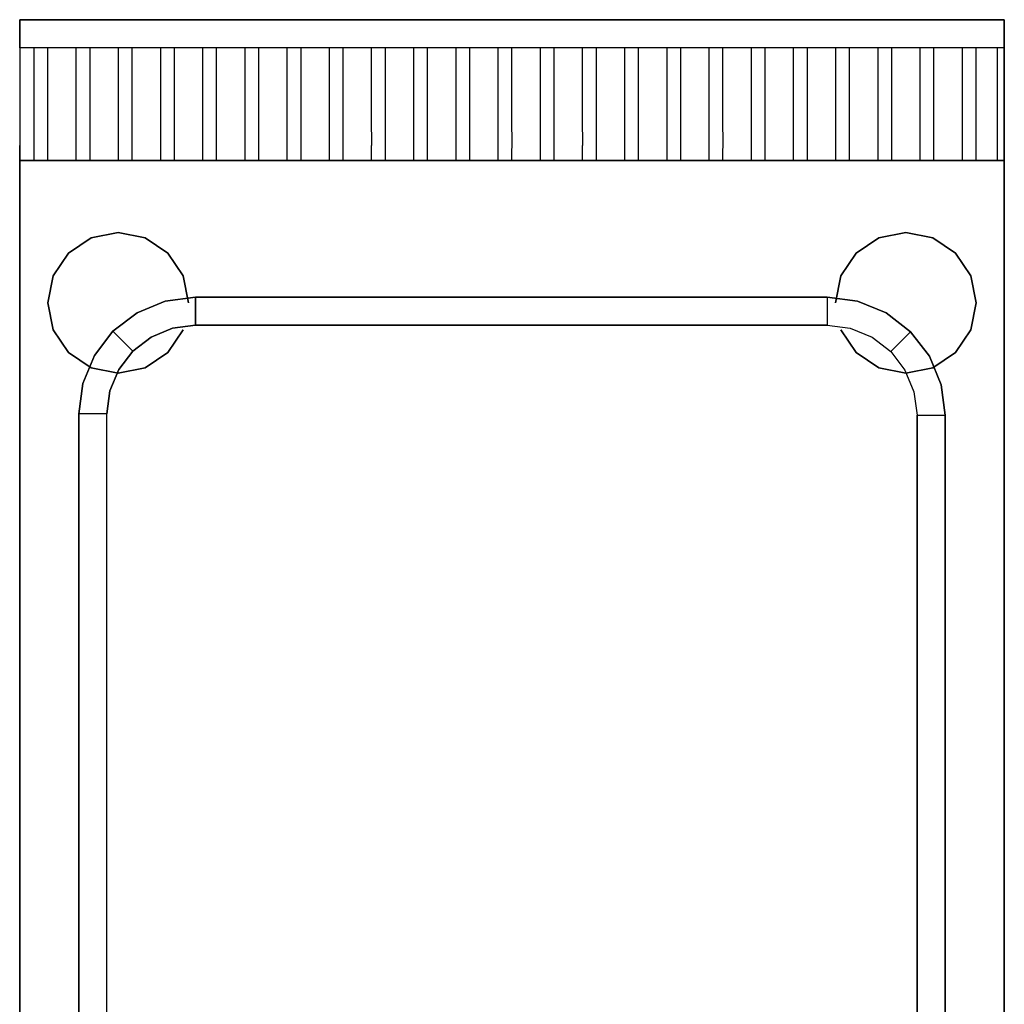
# Model space of a CAD drawing. Units: millimetres. Extents: x 0 to 350, y -700 to 0.
# Drawn here: x 0 to 350, y -350 to 0 of the extents above; entities that cross this region are included whole.
import ezdxf

# ---------------------------------------------------------------- set-up
doc = ezdxf.new("R2010")
doc.units = ezdxf.units.MM
doc.layers.add('200-EquipBlack-3D', color=250, linetype='Continuous')
doc.layers.add('200-EquipSteel-3D', color=9, linetype='Continuous')

msp = doc.modelspace()

# ---------------------------------------------------------------- linework, layer by layer
at = {"layer": '200-EquipSteel-3D'}
for points in [[(0, 0, 710), (350, 0, 710), (350, 0, 950), (0, 0, 950)], [(0, 0, 710), (0, -50, 710), (350, -50, 710), (350, 0, 710)], [(350, 0, 950), (350, -10, 950), (0, -10, 950), (0, 0, 950)], [(0, -50, 850), (0, -50, 795.14), (350, -50, 795.14), (350, -50, 850)], [(0, -50, 795.14), (0, -50, 600), (350, -50, 600), (350, -50, 795.14)], [(0, -50, 710), (350, -50, 710), (350, -50, 910), (0, -50, 910)], [(0, -50, 795.14), (0, -50, 600), (0, -641.27, 600), (0, -641.27, 795.14)], [(0, -50, 850), (0, -50, 795.14), (0, -641.27, 795.14), (0, -641.27, 850)], [(350, -50, 850), (350, -50, 795.14), (350, -641.27, 795.14), (350, -641.27, 850)], [(350, -50, 795.14), (350, -50, 600), (350, -641.27, 600), (350, -641.27, 795.14)], [(62.5, -98.53, 850), (62.5, -98.53, 660), (286.99, -98.53, 660), (286.99, -98.53, 850)], [(62.5, -108.53, 650), (62.5, -98.53, 650), (286.99, -98.53, 660), (286.99, -108.53, 650)], [(21.01, -569.89, 850), (21.01, -569.89, 660), (21.01, -140.01, 660), (21.01, -140.01, 850)], [(21.01, -569.89, 660), (31.01, -569.89, 650), (31.01, -140.01, 650), (21.01, -140.01, 660)], [(318.99, -140.53, 650), (328.99, -140.53, 660), (328.99, -569.89, 660), (318.99, -569.89, 650)], [(328.99, -140.53, 850), (328.99, -140.53, 660), (328.99, -569.89, 660), (328.99, -569.89, 850)]]:
    msp.add_3dface(points, dxfattribs=at)
for points, invisible_edges in [([(0, -10, 950), (0, 0, 950), (0, 0, 910), (0, -10, 910)], 12), ([(0, -50, 910), (0, 0, 910), (0, 0, 710), (0, -50, 710)], 1), ([(350, -50, 910), (350, 0, 910), (350, 0, 710), (350, -50, 710)], 1), ([(350, -10, 950), (350, 0, 950), (350, 0, 910), (350, -10, 910)], 12), ([(0, -25, 910), (0, -10, 910), (0, -10, 950), (0, -25, 947.08)], 11), ([(10, -10, 950), (5, -10, 950), (5, -17.5, 948.54), (10, -17.5, 948.54)], 5), ([(25, -10, 950), (20, -10, 950), (20, -17.5, 948.54), (25, -17.5, 948.54)], 5), ([(40, -10, 950), (35, -10, 950), (35, -17.5, 948.54), (40, -17.5, 948.54)], 5), ([(55, -10, 950), (50, -10, 950), (50, -17.5, 948.54), (55, -17.5, 948.54)], 5), ([(70, -10, 950), (65, -10, 950), (65, -17.5, 948.54), (70, -17.5, 948.54)], 5), ([(85, -10, 950), (80, -10, 950), (80, -17.5, 948.54), (85, -17.5, 948.54)], 5), ([(100, -10, 950), (95, -10, 950), (95, -17.5, 948.54), (100, -17.5, 948.54)], 5), ([(115, -10, 950), (110, -10, 950), (110, -17.5, 948.54), (115, -17.5, 948.54)], 5), ([(130, -10, 950), (125, -10, 950), (125, -17.5, 948.54), (130, -17.5, 948.54)], 5), ([(145, -10, 950), (140, -10, 950), (140, -17.5, 948.54), (145, -17.5, 948.54)], 5), ([(160, -10, 950), (155, -10, 950), (155, -17.5, 948.54), (160, -17.5, 948.54)], 5), ([(175, -10, 950), (170, -10, 950), (170, -17.5, 948.54), (175, -17.5, 948.54)], 5), ([(190, -10, 950), (185, -10, 950), (185, -17.5, 948.54), (190, -17.5, 948.54)], 5), ([(205, -10, 950), (200, -10, 950), (200, -17.5, 948.54), (205, -17.5, 948.54)], 5), ([(220, -10, 950), (215, -10, 950), (215, -17.5, 948.54), (220, -17.5, 948.54)], 5), ([(235, -10, 950), (230, -10, 950), (230, -17.5, 948.54), (235, -17.5, 948.54)], 5), ([(250, -10, 950), (245, -10, 950), (245, -17.5, 948.54), (250, -17.5, 948.54)], 5), ([(265, -10, 950), (260, -10, 950), (260, -17.5, 948.54), (265, -17.5, 948.54)], 5), ([(280, -10, 950), (275, -10, 950), (275, -17.5, 948.54), (280, -17.5, 948.54)], 5), ([(295, -10, 950), (290, -10, 950), (290, -17.5, 948.54), (295, -17.5, 948.54)], 5), ([(310, -10, 950), (305, -10, 950), (305, -17.5, 948.54), (310, -17.5, 948.54)], 5), ([(325, -10, 950), (320, -10, 950), (320, -17.5, 948.54), (325, -17.5, 948.54)], 5), ([(340, -10, 950), (335, -10, 950), (335, -17.5, 948.54), (340, -17.5, 948.54)], 5), ([(347.5, -10, 950), (347.5, -17.5, 948.54), (350, -17.5, 948.54), (350, -10, 950)], 2), ([(350, -25, 910), (350, -10, 910), (350, -10, 950), (350, -25, 947.08)], 11), ([(10, -17.5, 948.54), (5, -17.5, 948.54), (5, -25, 947.08), (10, -25, 947.08)], 5), ([(25, -17.5, 948.54), (20, -17.5, 948.54), (20, -25, 947.08), (25, -25, 947.08)], 5), ([(40, -17.5, 948.54), (35, -17.5, 948.54), (35, -25, 947.08), (40, -25, 947.08)], 5), ([(55, -17.5, 948.54), (50, -17.5, 948.54), (50, -25, 947.08), (55, -25, 947.08)], 5), ([(70, -17.5, 948.54), (65, -17.5, 948.54), (65, -25, 947.08), (70, -25, 947.08)], 5), ([(85, -17.5, 948.54), (80, -17.5, 948.54), (80, -25, 947.08), (85, -25, 947.08)], 5), ([(100, -17.5, 948.54), (95, -17.5, 948.54), (95, -25, 947.08), (100, -25, 947.08)], 5), ([(115, -17.5, 948.54), (110, -17.5, 948.54), (110, -25, 947.08), (115, -25, 947.08)], 5), ([(130, -17.5, 948.54), (125, -17.5, 948.54), (125, -25, 947.08), (130, -25, 947.08)], 5), ([(145, -17.5, 948.54), (140, -17.5, 948.54), (140, -25, 947.08), (145, -25, 947.08)], 5), ([(160, -17.5, 948.54), (155, -17.5, 948.54), (155, -25, 947.08), (160, -25, 947.08)], 5), ([(175, -17.5, 948.54), (170, -17.5, 948.54), (170, -25, 947.08), (175, -25, 947.08)], 5), ([(190, -17.5, 948.54), (185, -17.5, 948.54), (185, -25, 947.08), (190, -25, 947.08)], 5), ([(205, -17.5, 948.54), (200, -17.5, 948.54), (200, -25, 947.08), (205, -25, 947.08)], 5), ([(220, -17.5, 948.54), (215, -17.5, 948.54), (215, -25, 947.08), (220, -25, 947.08)], 5), ([(235, -17.5, 948.54), (230, -17.5, 948.54), (230, -25, 947.08), (235, -25, 947.08)], 5), ([(250, -17.5, 948.54), (245, -17.5, 948.54), (245, -25, 947.08), (250, -25, 947.08)], 5), ([(265, -17.5, 948.54), (260, -17.5, 948.54), (260, -25, 947.08), (265, -25, 947.08)], 5), ([(280, -17.5, 948.54), (275, -17.5, 948.54), (275, -25, 947.08), (280, -25, 947.08)], 5), ([(295, -17.5, 948.54), (290, -17.5, 948.54), (290, -25, 947.08), (295, -25, 947.08)], 5), ([(310, -17.5, 948.54), (305, -17.5, 948.54), (305, -25, 947.08), (310, -25, 947.08)], 5), ([(325, -17.5, 948.54), (320, -17.5, 948.54), (320, -25, 947.08), (325, -25, 947.08)], 5), ([(340, -17.5, 948.54), (335, -17.5, 948.54), (335, -25, 947.08), (340, -25, 947.08)], 5), ([(350, -17.5, 948.54), (347.5, -17.5, 948.54), (347.5, -25, 947.08), (350, -25, 947.08)], 5), ([(0, -38.28, 910), (0, -25, 910), (0, -25, 947.08), (0, -38.28, 938.28)], 11), ([(10, -25, 947.08), (5, -25, 947.08), (5, -31.64, 942.68), (10, -31.64, 942.68)], 5), ([(25, -25, 947.08), (20, -25, 947.08), (20, -31.64, 942.68), (25, -31.64, 942.68)], 5), ([(40, -25, 947.08), (35, -25, 947.08), (35, -31.64, 942.68), (40, -31.64, 942.68)], 5), ([(55, -25, 947.08), (50, -25, 947.08), (50, -31.64, 942.68), (55, -31.64, 942.68)], 5), ([(70, -25, 947.08), (65, -25, 947.08), (65, -31.64, 942.68), (70, -31.64, 942.68)], 5), ([(85, -25, 947.08), (80, -25, 947.08), (80, -31.64, 942.68), (85, -31.64, 942.68)], 5), ([(100, -25, 947.08), (95, -25, 947.08), (95, -31.64, 942.68), (100, -31.64, 942.68)], 5), ([(115, -25, 947.08), (110, -25, 947.08), (110, -31.64, 942.68), (115, -31.64, 942.68)], 5), ([(130, -25, 947.08), (125, -25, 947.08), (125, -31.64, 942.68), (130, -31.64, 942.68)], 5), ([(145, -25, 947.08), (140, -25, 947.08), (140, -31.64, 942.68), (145, -31.64, 942.68)], 5), ([(160, -25, 947.08), (155, -25, 947.08), (155, -31.64, 942.68), (160, -31.64, 942.68)], 5), ([(175, -25, 947.08), (170, -25, 947.08), (170, -31.64, 942.68), (175, -31.64, 942.68)], 5), ([(190, -25, 947.08), (185, -25, 947.08), (185, -31.64, 942.68), (190, -31.64, 942.68)], 5), ([(205, -25, 947.08), (200, -25, 947.08), (200, -31.64, 942.68), (205, -31.64, 942.68)], 5), ([(220, -25, 947.08), (215, -25, 947.08), (215, -31.64, 942.68), (220, -31.64, 942.68)], 5), ([(235, -25, 947.08), (230, -25, 947.08), (230, -31.64, 942.68), (235, -31.64, 942.68)], 5), ([(250, -25, 947.08), (245, -25, 947.08), (245, -31.64, 942.68), (250, -31.64, 942.68)], 5), ([(265, -25, 947.08), (260, -25, 947.08), (260, -31.64, 942.68), (265, -31.64, 942.68)], 5), ([(280, -25, 947.08), (275, -25, 947.08), (275, -31.64, 942.68), (280, -31.64, 942.68)], 5), ([(295, -25, 947.08), (290, -25, 947.08), (290, -31.64, 942.68), (295, -31.64, 942.68)], 5), ([(310, -25, 947.08), (305, -25, 947.08), (305, -31.64, 942.68), (310, -31.64, 942.68)], 5), ([(325, -25, 947.08), (320, -25, 947.08), (320, -31.64, 942.68), (325, -31.64, 942.68)], 5), ([(340, -25, 947.08), (335, -25, 947.08), (335, -31.64, 942.68), (340, -31.64, 942.68)], 5), ([(350, -25, 947.08), (347.5, -25, 947.08), (347.5, -31.64, 942.68), (350, -31.64, 942.68)], 5), ([(350, -38.28, 910), (350, -25, 910), (350, -25, 947.08), (350, -38.28, 938.28)], 11), ([(10, -31.64, 942.68), (5, -31.64, 942.68), (5, -38.28, 938.28), (10, -38.28, 938.28)], 5), ([(25, -31.64, 942.68), (20, -31.64, 942.68), (20, -38.28, 938.28), (25, -38.28, 938.28)], 5), ([(40, -31.64, 942.68), (35, -31.64, 942.68), (35, -38.28, 938.28), (40, -38.28, 938.28)], 5), ([(55, -31.64, 942.68), (50, -31.64, 942.68), (50, -38.28, 938.28), (55, -38.28, 938.28)], 5), ([(70, -31.64, 942.68), (65, -31.64, 942.68), (65, -38.28, 938.28), (70, -38.28, 938.28)], 5), ([(85, -31.64, 942.68), (80, -31.64, 942.68), (80, -38.28, 938.28), (85, -38.28, 938.28)], 5), ([(100, -31.64, 942.68), (95, -31.64, 942.68), (95, -38.28, 938.28), (100, -38.28, 938.28)], 5), ([(115, -31.64, 942.68), (110, -31.64, 942.68), (110, -38.28, 938.28), (115, -38.28, 938.28)], 5), ([(130, -31.64, 942.68), (125, -31.64, 942.68), (125, -38.28, 938.28), (130, -38.28, 938.28)], 5), ([(145, -31.64, 942.68), (140, -31.64, 942.68), (140, -38.28, 938.28), (145, -38.28, 938.28)], 5), ([(160, -31.64, 942.68), (155, -31.64, 942.68), (155, -38.28, 938.28), (160, -38.28, 938.28)], 5), ([(175, -31.64, 942.68), (170, -31.64, 942.68), (170, -38.28, 938.28), (175, -38.28, 938.28)], 5), ([(190, -31.64, 942.68), (185, -31.64, 942.68), (185, -38.28, 938.28), (190, -38.28, 938.28)], 5), ([(205, -31.64, 942.68), (200, -31.64, 942.68), (200, -38.28, 938.28), (205, -38.28, 938.28)], 5), ([(220, -31.64, 942.68), (215, -31.64, 942.68), (215, -38.28, 938.28), (220, -38.28, 938.28)], 5), ([(235, -31.64, 942.68), (230, -31.64, 942.68), (230, -38.28, 938.28), (235, -38.28, 938.28)], 5), ([(250, -31.64, 942.68), (245, -31.64, 942.68), (245, -38.28, 938.28), (250, -38.28, 938.28)], 5), ([(265, -31.64, 942.68), (260, -31.64, 942.68), (260, -38.28, 938.28), (265, -38.28, 938.28)], 5), ([(280, -31.64, 942.68), (275, -31.64, 942.68), (275, -38.28, 938.28), (280, -38.28, 938.28)], 5), ([(295, -31.64, 942.68), (290, -31.64, 942.68), (290, -38.28, 938.28), (295, -38.28, 938.28)], 5), ([(310, -31.64, 942.68), (305, -31.64, 942.68), (305, -38.28, 938.28), (310, -38.28, 938.28)], 5), ([(325, -31.64, 942.68), (320, -31.64, 942.68), (320, -38.28, 938.28), (325, -38.28, 938.28)], 5), ([(340, -31.64, 942.68), (335, -31.64, 942.68), (335, -38.28, 938.28), (340, -38.28, 938.28)], 5), ([(350, -31.64, 942.68), (347.5, -31.64, 942.68), (347.5, -38.28, 938.28), (350, -38.28, 938.28)], 5), ([(0, -50, 910), (0, -38.28, 910), (0, -38.28, 938.28), (0, -44.64, 930)], 11), ([(10, -38.28, 938.28), (5, -38.28, 938.28), (5.01, -41.46, 934.14), (10.01, -41.46, 934.14)], 5), ([(25, -38.28, 938.28), (20, -38.28, 938.28), (20.01, -41.46, 934.14), (25.01, -41.46, 934.14)], 5), ([(40, -38.28, 938.28), (35, -38.28, 938.28), (35.01, -41.46, 934.14), (40.01, -41.46, 934.14)], 5), ([(55, -38.28, 938.28), (50, -38.28, 938.28), (50.01, -41.46, 934.14), (55.01, -41.46, 934.14)], 5), ([(70, -38.28, 938.28), (65, -38.28, 938.28), (65.01, -41.46, 934.14), (70.01, -41.46, 934.14)], 5), ([(85, -38.28, 938.28), (80, -38.28, 938.28), (80.01, -41.46, 934.14), (85.01, -41.46, 934.14)], 5), ([(100, -38.28, 938.28), (95, -38.28, 938.28), (95.01, -41.46, 934.14), (100.01, -41.46, 934.14)], 5), ([(115, -38.28, 938.28), (110, -38.28, 938.28), (110.01, -41.46, 934.14), (115.01, -41.46, 934.14)], 5), ([(130, -38.28, 938.28), (125, -38.28, 938.28), (125.01, -41.46, 934.14), (130.01, -41.46, 934.14)], 5), ([(145, -38.28, 938.28), (140, -38.28, 938.28), (140.01, -41.46, 934.14), (145.01, -41.46, 934.14)], 5), ([(160, -38.28, 938.28), (155, -38.28, 938.28), (155.01, -41.46, 934.14), (160.01, -41.46, 934.14)], 5), ([(175, -38.28, 938.28), (170, -38.28, 938.28), (170.01, -41.46, 934.14), (175.01, -41.46, 934.14)], 5), ([(190, -38.28, 938.28), (185, -38.28, 938.28), (185.01, -41.46, 934.14), (190.01, -41.46, 934.14)], 5), ([(205, -38.28, 938.28), (200, -38.28, 938.28), (200.01, -41.46, 934.14), (205.01, -41.46, 934.14)], 5), ([(220, -38.28, 938.28), (215, -38.28, 938.28), (215.01, -41.46, 934.14), (220.01, -41.46, 934.14)], 5), ([(235, -38.28, 938.28), (230, -38.28, 938.28), (230.01, -41.46, 934.14), (235.01, -41.46, 934.14)], 5), ([(250, -38.28, 938.28), (245, -38.28, 938.28), (245.01, -41.46, 934.14), (250.01, -41.46, 934.14)], 5), ([(265, -38.28, 938.28), (260, -38.28, 938.28), (260.01, -41.46, 934.14), (265.01, -41.46, 934.14)], 5), ([(280, -38.28, 938.28), (275, -38.28, 938.28), (275.01, -41.46, 934.14), (280.01, -41.46, 934.14)], 5), ([(295, -38.28, 938.28), (290, -38.28, 938.28), (290.01, -41.46, 934.14), (295.01, -41.46, 934.14)], 5), ([(310, -38.28, 938.28), (305, -38.28, 938.28), (305.01, -41.46, 934.14), (310.01, -41.46, 934.14)], 5), ([(325, -38.28, 938.28), (320, -38.28, 938.28), (320.01, -41.46, 934.14), (325.01, -41.46, 934.14)], 5), ([(340, -38.28, 938.28), (335, -38.28, 938.28), (335.01, -41.46, 934.14), (340.01, -41.46, 934.14)], 5), ([(350, -38.28, 938.28), (347.5, -38.28, 938.28), (347.5, -41.46, 934.14), (350, -41.46, 934.14)], 5), ([(350, -50, 910), (350, -38.28, 910), (350, -38.28, 938.28), (350, -44.64, 930)], 11), ([(10.01, -41.46, 934.14), (5.01, -41.47, 934.14), (5.01, -44.64, 930), (10.01, -44.64, 930)], 5), ([(25.01, -41.46, 934.14), (20.01, -41.47, 934.14), (20.01, -44.64, 930), (25.01, -44.64, 930)], 5), ([(40.01, -41.46, 934.14), (35.01, -41.47, 934.14), (35.01, -44.64, 930), (40.01, -44.64, 930)], 5), ([(55.01, -41.46, 934.14), (50.01, -41.47, 934.14), (50.01, -44.64, 930), (55.01, -44.64, 930)], 5), ([(70.01, -41.46, 934.14), (65.01, -41.47, 934.14), (65.01, -44.64, 930), (70.01, -44.64, 930)], 5), ([(85.01, -41.46, 934.14), (80.01, -41.47, 934.14), (80.01, -44.64, 930), (85.01, -44.64, 930)], 5), ([(100.01, -41.46, 934.14), (95.01, -41.47, 934.14), (95.01, -44.64, 930), (100.01, -44.64, 930)], 5), ([(115.01, -41.46, 934.14), (110.01, -41.47, 934.14), (110.01, -44.64, 930), (115.01, -44.64, 930)], 5), ([(130.01, -41.46, 934.14), (125.01, -41.47, 934.14), (125.01, -44.64, 930), (130.01, -44.64, 930)], 5), ([(145.01, -41.46, 934.14), (140.01, -41.47, 934.14), (140.01, -44.64, 930), (145.01, -44.64, 930)], 5), ([(160.01, -41.46, 934.14), (155.01, -41.47, 934.14), (155.01, -44.64, 930), (160.01, -44.64, 930)], 5), ([(175.01, -41.46, 934.14), (170.01, -41.47, 934.14), (170.01, -44.64, 930), (175.01, -44.64, 930)], 5), ([(190.01, -41.46, 934.14), (185.01, -41.47, 934.14), (185.01, -44.64, 930), (190.01, -44.64, 930)], 5), ([(205.01, -41.46, 934.14), (200.01, -41.47, 934.14), (200.01, -44.64, 930), (205.01, -44.64, 930)], 5), ([(220.01, -41.46, 934.14), (215.01, -41.47, 934.14), (215.01, -44.64, 930), (220.01, -44.64, 930)], 5), ([(235.01, -41.46, 934.14), (230.01, -41.47, 934.14), (230.01, -44.64, 930), (235.01, -44.64, 930)], 5), ([(250.01, -41.46, 934.14), (245.01, -41.47, 934.14), (245.01, -44.64, 930), (250.01, -44.64, 930)], 5), ([(265.01, -41.46, 934.14), (260.01, -41.47, 934.14), (260.01, -44.64, 930), (265.01, -44.64, 930)], 5), ([(280.01, -41.46, 934.14), (275.01, -41.47, 934.14), (275.01, -44.64, 930), (280.01, -44.64, 930)], 5), ([(295.01, -41.46, 934.14), (290.01, -41.47, 934.14), (290.01, -44.64, 930), (295.01, -44.64, 930)], 5), ([(310.01, -41.46, 934.14), (305.01, -41.47, 934.14), (305.01, -44.64, 930), (310.01, -44.64, 930)], 5), ([(325.01, -41.46, 934.14), (320.01, -41.47, 934.14), (320.01, -44.64, 930), (325.01, -44.64, 930)], 5), ([(340.01, -41.46, 934.14), (335.01, -41.47, 934.14), (335.01, -44.64, 930), (340.01, -44.64, 930)], 5), ([(350, -41.46, 934.14), (347.51, -41.46, 934.14), (347.51, -44.64, 930), (350.01, -44.64, 930)], 5), ([(0, -44.64, 930), (0, -47.32, 920), (0, -48.64, 920.35)], 7), ([(10.01, -44.64, 930), (5, -44.64, 930), (5, -46.64, 925.18), (10, -46.64, 925.18)], 5), ([(25.01, -44.64, 930), (20, -44.64, 930), (20, -46.64, 925.18), (25, -46.64, 925.18)], 5), ([(40.01, -44.64, 930), (35, -44.64, 930), (35, -46.64, 925.18), (40, -46.64, 925.18)], 5), ([(55.01, -44.64, 930), (50, -44.64, 930), (50, -46.64, 925.18), (55, -46.64, 925.18)], 5), ([(70.01, -44.64, 930), (65, -44.64, 930), (65, -46.64, 925.18), (70, -46.64, 925.18)], 5), ([(85.01, -44.64, 930), (80, -44.64, 930), (80, -46.64, 925.18), (85, -46.64, 925.18)], 5), ([(100.01, -44.64, 930), (95, -44.64, 930), (95, -46.64, 925.18), (100, -46.64, 925.18)], 5), ([(115.01, -44.64, 930), (110, -44.64, 930), (110, -46.64, 925.18), (115, -46.64, 925.18)], 5), ([(130.01, -44.64, 930), (125, -44.64, 930), (125, -46.64, 925.18), (130, -46.64, 925.18)], 5), ([(145.01, -44.64, 930), (140, -44.64, 930), (140, -46.64, 925.18), (145, -46.64, 925.18)], 5), ([(160.01, -44.64, 930), (155, -44.64, 930), (155, -46.64, 925.18), (160, -46.64, 925.18)], 5), ([(175.01, -44.64, 930), (170, -44.64, 930), (170, -46.64, 925.18), (175, -46.64, 925.18)], 5), ([(190.01, -44.64, 930), (185, -44.64, 930), (185, -46.64, 925.18), (190, -46.64, 925.18)], 5), ([(205.01, -44.64, 930), (200, -44.64, 930), (200, -46.64, 925.18), (205, -46.64, 925.18)], 5), ([(220.01, -44.64, 930), (215, -44.64, 930), (215, -46.64, 925.18), (220, -46.64, 925.18)], 5), ([(235.01, -44.64, 930), (230, -44.64, 930), (230, -46.64, 925.18), (235, -46.64, 925.18)], 5), ([(250.01, -44.64, 930), (245, -44.64, 930), (245, -46.64, 925.18), (250, -46.64, 925.18)], 5), ([(265.01, -44.64, 930), (260, -44.64, 930), (260, -46.64, 925.18), (265, -46.64, 925.18)], 5), ([(280.01, -44.64, 930), (275, -44.64, 930), (275, -46.64, 925.18), (280, -46.64, 925.18)], 5), ([(295.01, -44.64, 930), (290, -44.64, 930), (290, -46.64, 925.18), (295, -46.64, 925.18)], 5), ([(310.01, -44.64, 930), (305, -44.64, 930), (305, -46.64, 925.18), (310, -46.64, 925.18)], 5), ([(325.01, -44.64, 930), (320, -44.64, 930), (320, -46.64, 925.18), (325, -46.64, 925.18)], 5), ([(340.01, -44.64, 930), (335, -44.64, 930), (335, -46.64, 925.18), (340, -46.64, 925.18)], 5), ([(350.01, -44.64, 930), (347.51, -44.64, 930), (347.51, -46.64, 925.18), (350.01, -46.64, 925.18)], 5), ([(350, -44.64, 930), (350, -47.32, 920), (350, -48.64, 920.35)], 7), ([(0, -48.64, 920.35), (0, -47.32, 920), (0, -50, 910)], 7), ([(10, -46.64, 925.17), (5, -46.64, 925.17), (5, -48.64, 920.35), (10, -48.64, 920.35)], 5), ([(10, -48.64, 920.35), (5, -48.64, 920.35), (5, -49.32, 915.18), (10, -49.32, 915.18)], 5), ([(25, -46.64, 925.17), (20, -46.64, 925.17), (20, -48.64, 920.35), (25, -48.64, 920.35)], 5), ([(25, -48.64, 920.35), (20, -48.64, 920.35), (20, -49.32, 915.18), (25, -49.32, 915.18)], 5), ([(40, -46.64, 925.17), (35, -46.64, 925.17), (35, -48.64, 920.35), (40, -48.64, 920.35)], 5), ([(40, -48.64, 920.35), (35, -48.64, 920.35), (35, -49.32, 915.18), (40, -49.32, 915.18)], 5), ([(55, -46.64, 925.17), (50, -46.64, 925.17), (50, -48.64, 920.35), (55, -48.64, 920.35)], 5), ([(55, -48.64, 920.35), (50, -48.64, 920.35), (50, -49.32, 915.18), (55, -49.32, 915.18)], 5), ([(70, -46.64, 925.17), (65, -46.64, 925.17), (65, -48.64, 920.35), (70, -48.64, 920.35)], 5), ([(70, -48.64, 920.35), (65, -48.64, 920.35), (65, -49.32, 915.18), (70, -49.32, 915.18)], 5), ([(85, -46.64, 925.17), (80, -46.64, 925.17), (80, -48.64, 920.35), (85, -48.64, 920.35)], 5), ([(85, -48.64, 920.35), (80, -48.64, 920.35), (80, -49.32, 915.18), (85, -49.32, 915.18)], 5), ([(100, -46.64, 925.17), (95, -46.64, 925.17), (95, -48.64, 920.35), (100, -48.64, 920.35)], 5), ([(100, -48.64, 920.35), (95, -48.64, 920.35), (95, -49.32, 915.18), (100, -49.32, 915.18)], 5), ([(115, -46.64, 925.17), (110, -46.64, 925.17), (110, -48.64, 920.35), (115, -48.64, 920.35)], 5), ([(115, -48.64, 920.35), (110, -48.64, 920.35), (110, -49.32, 915.18), (115, -49.32, 915.18)], 5), ([(130, -46.64, 925.17), (125, -46.64, 925.17), (125, -48.64, 920.35), (130, -48.64, 920.35)], 5), ([(130, -48.64, 920.35), (125, -48.64, 920.35), (125, -49.32, 915.18), (130, -49.32, 915.18)], 5), ([(145, -46.64, 925.17), (140, -46.64, 925.17), (140, -48.64, 920.35), (145, -48.64, 920.35)], 5), ([(145, -48.64, 920.35), (140, -48.64, 920.35), (140, -49.32, 915.18), (145, -49.32, 915.18)], 5), ([(160, -46.64, 925.17), (155, -46.64, 925.17), (155, -48.64, 920.35), (160, -48.64, 920.35)], 5), ([(160, -48.64, 920.35), (155, -48.64, 920.35), (155, -49.32, 915.18), (160, -49.32, 915.18)], 5), ([(175, -46.64, 925.17), (170, -46.64, 925.17), (170, -48.64, 920.35), (175, -48.64, 920.35)], 5), ([(175, -48.64, 920.35), (170, -48.64, 920.35), (170, -49.32, 915.18), (175, -49.32, 915.18)], 5), ([(190, -46.64, 925.17), (185, -46.64, 925.17), (185, -48.64, 920.35), (190, -48.64, 920.35)], 5), ([(190, -48.64, 920.35), (185, -48.64, 920.35), (185, -49.32, 915.18), (190, -49.32, 915.18)], 5), ([(205, -46.64, 925.17), (200, -46.64, 925.17), (200, -48.64, 920.35), (205, -48.64, 920.35)], 5), ([(205, -48.64, 920.35), (200, -48.64, 920.35), (200, -49.32, 915.18), (205, -49.32, 915.18)], 5), ([(220, -46.64, 925.17), (215, -46.64, 925.17), (215, -48.64, 920.35), (220, -48.64, 920.35)], 5), ([(220, -48.64, 920.35), (215, -48.64, 920.35), (215, -49.32, 915.18), (220, -49.32, 915.18)], 5), ([(235, -46.64, 925.17), (230, -46.64, 925.17), (230, -48.64, 920.35), (235, -48.64, 920.35)], 5), ([(235, -48.64, 920.35), (230, -48.64, 920.35), (230, -49.32, 915.18), (235, -49.32, 915.18)], 5), ([(250, -46.64, 925.17), (245, -46.64, 925.17), (245, -48.64, 920.35), (250, -48.64, 920.35)], 5), ([(250, -48.64, 920.35), (245, -48.64, 920.35), (245, -49.32, 915.18), (250, -49.32, 915.18)], 5), ([(265, -46.64, 925.17), (260, -46.64, 925.17), (260, -48.64, 920.35), (265, -48.64, 920.35)], 5), ([(265, -48.64, 920.35), (260, -48.64, 920.35), (260, -49.32, 915.18), (265, -49.32, 915.18)], 5), ([(280, -46.64, 925.17), (275, -46.64, 925.17), (275, -48.64, 920.35), (280, -48.64, 920.35)], 5), ([(280, -48.64, 920.35), (275, -48.64, 920.35), (275, -49.32, 915.18), (280, -49.32, 915.18)], 5), ([(295, -46.64, 925.17), (290, -46.64, 925.17), (290, -48.64, 920.35), (295, -48.64, 920.35)], 5), ([(295, -48.64, 920.35), (290, -48.64, 920.35), (290, -49.32, 915.18), (295, -49.32, 915.18)], 5), ([(310, -46.64, 925.17), (305, -46.64, 925.17), (305, -48.64, 920.35), (310, -48.64, 920.35)], 5), ([(310, -48.64, 920.35), (305, -48.64, 920.35), (305, -49.32, 915.18), (310, -49.32, 915.18)], 5), ([(325, -46.64, 925.17), (320, -46.64, 925.17), (320, -48.64, 920.35), (325, -48.64, 920.35)], 5), ([(325, -48.64, 920.35), (320, -48.64, 920.35), (320, -49.32, 915.18), (325, -49.32, 915.18)], 5), ([(340, -46.64, 925.17), (335, -46.64, 925.17), (335, -48.64, 920.35), (340, -48.64, 920.35)], 5), ([(340, -48.64, 920.35), (335, -48.64, 920.35), (335, -49.32, 915.18), (340, -49.32, 915.18)], 5), ([(350.01, -46.64, 925.18), (347.51, -46.64, 925.18), (347.51, -48.64, 920.35), (350.01, -48.64, 920.35)], 5), ([(350.01, -48.64, 920.35), (347.51, -48.64, 920.35), (347.51, -49.32, 915.18), (350.01, -49.32, 915.18)], 5), ([(350, -48.64, 920.35), (350, -47.32, 920), (350, -50, 910)], 7), ([(0, -50, 850), (62.5, -98.53, 850), (286.99, -98.53, 850), (350, -50, 850)], 5), ([(0, -650.65, 850), (21.01, -569.89, 850), (21.01, -140.01, 850), (0, -50, 850)], 13), ([(0, -50, 850), (62.5, -98.53, 850), (51.76, -99.94, 850)], 9), ([(0, -50, 850), (51.76, -99.94, 850), (41.76, -104.09, 850)], 9), ([(0, -50, 850), (41.76, -104.09, 850), (33.16, -110.68, 850)], 9), ([(0, -50, 850), (33.16, -110.68, 850), (26.57, -119.27, 850)], 9), ([(0, -50, 850), (26.57, -119.27, 850), (22.43, -129.28, 850)], 9), ([(0, -50, 850), (22.43, -129.28, 850), (21.01, -140.01, 850)], 9), ([(10, -49.32, 915.18), (5, -49.32, 915.18), (5, -50, 910), (10, -50, 910)], 5), ([(25, -49.32, 915.18), (20, -49.32, 915.18), (20, -50, 910), (25, -50, 910)], 5), ([(40, -49.32, 915.18), (35, -49.32, 915.18), (35, -50, 910), (40, -50, 910)], 5), ([(55, -49.32, 915.18), (50, -49.32, 915.18), (50, -50, 910), (55, -50, 910)], 5), ([(70, -49.32, 915.18), (65, -49.32, 915.18), (65, -50, 910), (70, -50, 910)], 5), ([(85, -49.32, 915.18), (80, -49.32, 915.18), (80, -50, 910), (85, -50, 910)], 5), ([(100, -49.32, 915.18), (95, -49.32, 915.18), (95, -50, 910), (100, -50, 910)], 5), ([(115, -49.32, 915.18), (110, -49.32, 915.18), (110, -50, 910), (115, -50, 910)], 5), ([(130, -49.32, 915.18), (125, -49.32, 915.18), (125, -50, 910), (130, -50, 910)], 5), ([(145, -49.32, 915.18), (140, -49.32, 915.18), (140, -50, 910), (145, -50, 910)], 5), ([(160, -49.32, 915.18), (155, -49.32, 915.18), (155, -50, 910), (160, -50, 910)], 5), ([(175, -49.32, 915.18), (170, -49.32, 915.18), (170, -50, 910), (175, -50, 910)], 5), ([(190, -49.32, 915.18), (185, -49.32, 915.18), (185, -50, 910), (190, -50, 910)], 5), ([(205, -49.32, 915.18), (200, -49.32, 915.18), (200, -50, 910), (205, -50, 910)], 5), ([(220, -49.32, 915.18), (215, -49.32, 915.18), (215, -50, 910), (220, -50, 910)], 5), ([(235, -49.32, 915.18), (230, -49.32, 915.18), (230, -50, 910), (235, -50, 910)], 5), ([(250, -49.32, 915.18), (245, -49.32, 915.18), (245, -50, 910), (250, -50, 910)], 5), ([(265, -49.32, 915.18), (260, -49.32, 915.18), (260, -50, 910), (265, -50, 910)], 5), ([(280, -49.32, 915.18), (275, -49.32, 915.18), (275, -50, 910), (280, -50, 910)], 5), ([(286.99, -98.53, 850), (350, -50, 850), (297.86, -99.96, 850)], 3), ([(295, -49.32, 915.18), (290, -49.32, 915.18), (290, -50, 910), (295, -50, 910)], 5), ([(297.86, -99.96, 850), (350, -50, 850), (307.99, -104.15, 850)], 3), ([(310, -49.32, 915.18), (305, -49.32, 915.18), (305, -50, 910), (310, -50, 910)], 5), ([(307.99, -104.15, 850), (350, -50, 850), (316.69, -110.83, 850)], 3), ([(316.69, -110.83, 850), (350, -50, 850), (323.36, -119.53, 850)], 3), ([(325, -49.32, 915.18), (320, -49.32, 915.18), (320, -50, 910), (325, -50, 910)], 5), ([(323.36, -119.53, 850), (350, -50, 850), (327.56, -129.66, 850)], 3), ([(327.56, -129.66, 850), (350, -50, 850), (328.99, -140.53, 850)], 3), ([(350, -50, 850), (328.99, -140.53, 850), (328.99, -569.89, 850), (350, -650.65, 850)], 13), ([(340, -49.32, 915.18), (335, -49.32, 915.18), (335, -50, 910), (340, -50, 910)], 5), ([(350.01, -49.32, 915.18), (347.51, -49.32, 915.18), (347.51, -50, 910), (350.01, -50, 910)], 5), ([(41.76, -104.09, 850), (41.76, -104.09, 660), (51.76, -99.94, 660), (51.76, -99.94, 850)], 5), ([(51.76, -99.94, 660), (54.35, -109.6, 650), (46.76, -112.75, 650), (41.76, -104.09, 660)], 5), ([(51.76, -99.94, 850), (51.76, -99.94, 660), (62.5, -98.53, 660), (62.5, -98.53, 850)], 1), ([(62.5, -98.53, 660), (62.5, -108.53, 650), (54.35, -109.6, 650), (51.76, -99.94, 660)], 4), ([(286.99, -98.53, 850), (286.99, -98.53, 660), (297.86, -99.96, 660), (297.86, -99.96, 850)], 4), ([(286.99, -98.53, 660), (286.99, -108.53, 650), (295.27, -109.62, 650), (297.86, -99.96, 660)], 4), ([(297.86, -99.96, 660), (295.27, -109.62, 650), (302.99, -112.81, 650), (307.99, -104.15, 660)], 5), ([(297.86, -99.96, 850), (297.86, -99.96, 660), (307.99, -104.15, 660), (307.99, -104.15, 850)], 5), ([(33.16, -110.68, 850), (33.16, -110.68, 660), (41.76, -104.09, 660), (41.76, -104.09, 850)], 4), ([(41.76, -104.09, 660), (46.76, -112.75, 650), (40.23, -117.75, 650), (33.16, -110.68, 660)], 1), ([(307.99, -104.15, 660), (302.99, -112.81, 650), (309.62, -117.9, 650), (316.69, -110.83, 660)], 1), ([(307.99, -104.15, 850), (307.99, -104.15, 660), (316.69, -110.83, 660), (316.69, -110.83, 850)], 1), ([(26.57, -119.27, 850), (26.57, -119.27, 660), (33.16, -110.68, 660), (33.16, -110.68, 850)], 1), ([(33.16, -110.68, 660), (40.23, -117.75, 650), (35.23, -124.27, 650), (26.57, -119.27, 660)], 4), ([(54.35, -109.6, 650), (295.27, -109.62, 650), (302.99, -112.81, 650), (46.76, -112.75, 650)], 5), ([(62.5, -108.53, 650), (286.99, -108.53, 650), (295.27, -109.62, 650), (54.35, -109.6, 650)], 4), ([(316.69, -110.83, 660), (309.62, -117.9, 650), (314.7, -124.53, 650), (323.36, -119.53, 660)], 4), ([(316.69, -110.83, 850), (316.69, -110.83, 660), (323.36, -119.53, 660), (323.36, -119.53, 850)], 4), ([(46.76, -112.75, 650), (302.99, -112.81, 650), (309.62, -117.9, 650), (40.23, -117.75, 650)], 5), ([(40.23, -117.75, 650), (309.62, -117.9, 650), (314.7, -124.53, 650), (35.23, -124.27, 650)], 5), ([(22.43, -129.28, 850), (22.43, -129.28, 660), (26.57, -119.27, 660), (26.57, -119.27, 850)], 5), ([(26.57, -119.27, 660), (35.23, -124.27, 650), (32.08, -131.87, 650), (22.43, -129.28, 660)], 5), ([(323.36, -119.53, 660), (314.7, -124.53, 650), (317.9, -132.24, 650), (327.56, -129.66, 660)], 5), ([(323.36, -119.53, 850), (323.36, -119.53, 660), (327.56, -129.66, 660), (327.56, -129.66, 850)], 5), ([(35.23, -124.27, 650), (314.7, -124.53, 650), (317.9, -132.24, 650), (32.08, -131.87, 650)], 5), ([(21.01, -140.01, 850), (21.01, -140.01, 660), (22.43, -129.28, 660), (22.43, -129.28, 850)], 4), ([(22.43, -129.28, 660), (32.08, -131.87, 650), (31.01, -140.01, 650), (21.01, -140.01, 660)], 1), ([(32.08, -131.87, 650), (317.9, -132.24, 650), (318.99, -140.53, 650), (31.01, -140.01, 650)], 5), ([(327.56, -129.66, 660), (317.9, -132.24, 650), (318.99, -140.53, 650), (328.99, -140.53, 660)], 1), ([(327.56, -129.66, 850), (327.56, -129.66, 660), (328.99, -140.53, 660), (328.99, -140.53, 850)], 1), ([(31.01, -140.01, 650), (318.99, -140.53, 650), (318.99, -569.89, 650), (31.01, -569.89, 650)], 5)]:
    msp.add_3dface(points, dxfattribs=dict(at, invisible_edges=invisible_edges))

# ---------------------------------------------------------------- meshes
at = {"layer": '200-EquipBlack-3D'}
mesh = msp.add_polymesh((2, 16), dxfattribs=dict(at, n_close=True))
for k, corner in enumerate([(60, -100.58, 570), (58.1, -91.01, 570), (52.68, -82.9, 570), (44.57, -77.48, 570), (35, -75.58, 570), (25.43, -77.48, 570), (17.32, -82.9, 570), (11.9, -91.01, 570), (10, -100.58, 570), (11.9, -110.15, 570), (17.32, -118.26, 570), (25.43, -123.68, 570), (35, -125.58, 570), (44.57, -123.68, 570), (52.68, -118.26, 570), (58.1, -110.15, 570), (60, -100.58, 600), (58.1, -91.01, 600), (52.68, -82.9, 600), (44.57, -77.48, 600), (35, -75.58, 600), (25.43, -77.48, 600), (17.32, -82.9, 600), (11.9, -91.01, 600), (10, -100.58, 600), (11.9, -110.15, 600), (17.32, -118.26, 600), (25.43, -123.68, 600), (35, -125.58, 600), (44.57, -123.68, 600), (52.68, -118.26, 600), (58.1, -110.15, 600)]):
    mesh.set_mesh_vertex(divmod(k, 16), corner)
mesh = msp.add_polymesh((2, 16), dxfattribs=dict(at, n_close=True))
for k, corner in enumerate([(290, -100.58, 570), (291.9, -91.01, 570), (297.32, -82.9, 570), (305.43, -77.48, 570), (315, -75.58, 570), (324.57, -77.48, 570), (332.68, -82.9, 570), (338.1, -91.01, 570), (340, -100.58, 570), (338.1, -110.15, 570), (332.68, -118.26, 570), (324.57, -123.68, 570), (315, -125.58, 570), (305.43, -123.68, 570), (297.32, -118.26, 570), (291.9, -110.15, 570), (290, -100.58, 600), (291.9, -91.01, 600), (297.32, -82.9, 600), (305.43, -77.48, 600), (315, -75.58, 600), (324.57, -77.48, 600), (332.68, -82.9, 600), (338.1, -91.01, 600), (340, -100.58, 600), (338.1, -110.15, 600), (332.68, -118.26, 600), (324.57, -123.68, 600), (315, -125.58, 600), (305.43, -123.68, 600), (297.32, -118.26, 600), (291.9, -110.15, 600)]):
    mesh.set_mesh_vertex(divmod(k, 16), corner)

doc.saveas('drawing.dxf')
